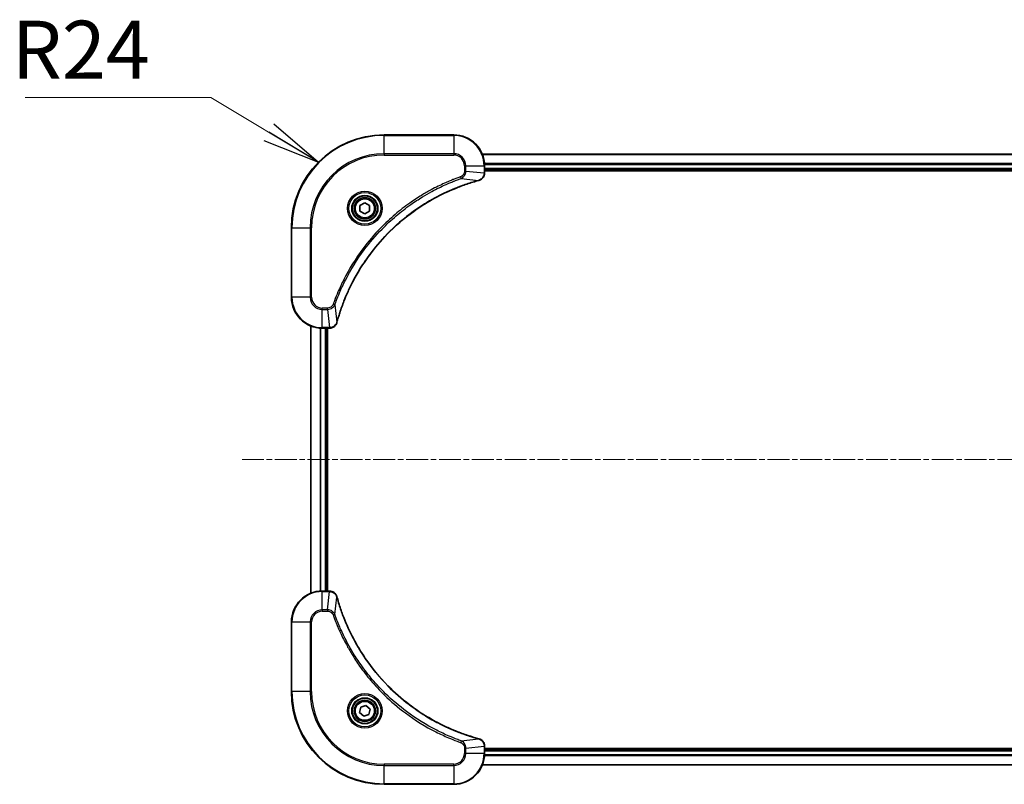
# Model space of a CAD drawing. Units: millimetres. Extents: x 0 to 10030, y 0 to 1686.
# Drawn here: x 2262 to 2517, y 207 to 405 of the extents above; entities that cross this region are included whole.
import ezdxf

# ---------------------------------------------------------------- set-up
doc = ezdxf.new("R2010")
doc.units = ezdxf.units.MM
doc.linetypes.add('CHAIN', pattern=[0.3543, 0.2362, -0.0295, 0.0591, -0.0295])
doc.layers.add('Centerline (ISO)', color=7, linetype='Continuous', lineweight=18, true_color=0x80ffff)
for name, color, linetype, lineweight in [('Symbol (ISO)', 7, 'Continuous', 18), ('Symbol (ISO) @ 1', 7, 'Continuous', 18), ('Visible (ISO)', 7, 'Continuous', 35), ('Visible Narrow (ISO)', 7, 'Continuous', 25)]:
    doc.layers.add(name, color=color, linetype=linetype, lineweight=lineweight)
doc.styles.add('Note Text (TK)', font='MS PGothic.ttf')
doc.dimstyles.new('Default - Method 1b (TK)$7', dxfattribs={"dimscale": 6, "dimtxt": 2.5, "dimasz": 2.5, "dimexe": 1, "dimexo": 1.5, "dimgap": 1, "dimtad": 1, "dimrnd": 1e-08, "dimdsep": 46, "dimtxsty": 'Note Text (TK)', "dimblk": 'OPEN', "dimcen": 0.09, "dimdle": 5, "dimclrd": 256, "dimclre": 100, "dimclrt": 7, "dimadec": 1, "dimazin": 1, "dimtfac": 1, "dimtmove": 0, "dimatfit": 3, "dimldrblk": 'OPEN', "dimfxl": 0, "dimtolj": 1, "dimlwd": -1, "dimlwe": -1, "dimarcsym": 0})

# ---------------------------------------------------------------- blocks, each defined once
blk = doc.blocks.new('_Open')
at = {"color": 0, "linetype": 'ByBlock', "lineweight": -2}
for p, q in [((-1, 0.167), (0, 0)), ((-1, -0.167), (0, 0)), ((0, 0), (-1, 0))]:
    blk.add_line(p, q, dxfattribs=at)

msp = doc.modelspace()

# ---------------------------------------------------------------- linework, layer by layer
at = {"layer": 'Centerline (ISO)', "linetype": 'CHAIN', "ltscale": 23.990969}
msp.add_line((2784.6765, 290.6948), (2320.0593, 290.6948), dxfattribs=at)
at = {"layer": 'Visible (ISO)'}
for p, q in [((2374.8107, 374.6948), (2356.8107, 374.6948)), ((2721.3945, 369.6948), (2382.2269, 369.6948)), ((2382.8107, 364.8638), (2382.8107, 366.6948)), ((2382.8107, 365.6948), (2720.8107, 365.6948)), ((2382.8107, 365.3948), (2720.8107, 365.3948)), ((2382.8107, 364.8484), (2382.8107, 364.8638)), ((2350.5607, 356.4165), (2351.8107, 357.1382)), ((2351.8107, 357.1382), (2353.0607, 356.4165)), ((2350.5607, 354.9731), (2350.5607, 356.4165)), ((2351.8107, 354.2515), (2350.5607, 354.9731)), ((2353.0607, 354.9731), (2351.8107, 354.2515)), ((2353.0607, 356.4165), (2353.0607, 354.9731)), ((2332.8107, 350.6948), (2332.8107, 332.6948)), ((2337.8107, 325.2786), (2337.8107, 256.111)), ((2340.8107, 324.6948), (2342.6417, 324.6948)), ((2341.8107, 256.6948), (2341.8107, 324.6948)), ((2342.1107, 256.6948), (2342.1107, 324.6948)), ((2342.6417, 324.6948), (2342.6571, 324.6948)), ((2342.6417, 256.6948), (2340.8107, 256.6948)), ((2342.6571, 256.6948), (2342.6417, 256.6948)), ((2332.8107, 248.6948), (2332.8107, 230.6948)), ((2350.7372, 226.6597), (2352.1095, 227.1069)), ((2352.1095, 227.1069), (2353.183, 226.1421)), ((2350.4383, 225.2476), (2350.7372, 226.6597)), ((2351.5118, 224.2827), (2350.4383, 225.2476)), ((2352.8842, 224.73), (2351.5118, 224.2827)), ((2353.183, 226.1421), (2352.8842, 224.73)), ((2382.8107, 216.5258), (2382.8107, 216.5412)), ((2382.8107, 214.6948), (2382.8107, 216.5258)), ((2720.8107, 215.9948), (2382.8107, 215.9948)), ((2720.8107, 215.6948), (2382.8107, 215.6948)), ((2382.2269, 211.6948), (2721.3945, 211.6948)), ((2356.8107, 206.6948), (2374.8107, 206.6948))]:
    msp.add_line(p, q, dxfattribs=at)
for centre, radius in [((2351.8107, 355.6948), 3.25), ((2351.8107, 355.6948), 2.75), ((2351.8107, 225.6948), 3.25), ((2351.8107, 225.6948), 2.75)]:
    msp.add_circle(centre, radius, dxfattribs=at)
for centre, radius, start, end in [((2356.8107, 350.6948), 24, 90, 180), ((2374.8107, 366.6948), 8, 0, 90), ((2340.8107, 332.6948), 8, 180, 270), ((2340.8107, 248.6948), 8, 90, 180), ((2356.8107, 230.6948), 24, 180, 270), ((2374.8107, 214.6948), 8, 270, 0)]:
    msp.add_arc(centre, radius, start, end, dxfattribs=at)
for points, knots in [([(2381.3292, 362.9168), (2381.5082, 362.9649), (2381.681, 363.0381), (2382.0962, 363.2876), (2382.3175, 363.4997), (2382.6947, 364.0735), (2382.8107, 364.4606), (2382.8107, 364.8484)], [-0.196787795, -0.196787795, -0.196787795, -0.196787795, -0.154661595, -0.154661595, -0.087259675, -0.087259675, 0, 0, 0, 0]), ([(2344.6081, 326.2486), (2344.6645, 326.4574), (2344.7222, 326.6658), (2344.8375, 327.0729), (2344.8952, 327.2717), (2345.0737, 327.8741), (2345.1983, 328.2766), (2345.4962, 329.1988), (2345.6728, 329.7173), (2346.0347, 330.7275), (2346.2194, 331.2194), (2346.6953, 332.4309), (2346.9953, 333.1471), (2347.7219, 334.778), (2348.1595, 335.6879), (2349.2259, 337.7497), (2349.8727, 338.8922), (2351.4578, 341.4601), (2352.4252, 342.8674), (2354.9434, 346.17), (2356.5649, 348.0112), (2360.4917, 351.8817), (2362.8665, 353.8406), (2368.6827, 357.8304), (2372.2303, 359.7057), (2376.9344, 361.5371), (2377.9356, 361.892), (2379.4878, 362.3892), (2380.0317, 362.5537), (2380.804, 362.7735), (2381.0303, 362.8362), (2381.2569, 362.8974)], [0, 0, 0, 0, 0.06549657, 0.06549657, 0.12817861, 0.12817861, 0.2557943, 0.2557943, 0.42169471, 0.42169471, 0.58081118, 0.58081118, 0.81593963, 0.81593963, 1.12160661, 1.12160661, 1.51897368, 1.51897368, 2.03555087, 2.03555087, 2.7767893, 2.7767893, 3.70555522, 3.70555522, 4.91295092, 4.91295092, 5.23453446, 5.23453446, 5.40661912, 5.40661912, 5.47772979, 5.47772979, 5.47772979, 5.47772979]), ([(2381.2569, 362.8974), (2381.269, 362.9006), (2381.2811, 362.9039), (2381.3052, 362.9104), (2381.3172, 362.9136), (2381.3292, 362.9168)], [0, 0, 0, 0, 0.003793092, 0.003793092, 0.007586184, 0.007586184, 0.007586184, 0.007586184]), ([(2342.6571, 324.6948), (2342.9176, 324.6948), (2343.1781, 324.7464), (2343.6712, 324.9495), (2343.9016, 325.1057), (2344.2373, 325.4512), (2344.3593, 325.6243), (2344.509, 325.9285), (2344.555, 326.0509), (2344.5887, 326.1763)], [-0.196787795, -0.196787795, -0.196787795, -0.196787795, -0.138164041, -0.138164041, -0.076757801, -0.076757801, -0.029522231, -0.029522231, 0, 0, 0, 0]), ([(2344.5887, 326.1763), (2344.5919, 326.1883), (2344.5951, 326.2003), (2344.6016, 326.2244), (2344.6049, 326.2365), (2344.6081, 326.2486)], [0.00000000006, 0.00000000006, 0.00000000006, 0.00000000006, 0.00379309206, 0.00379309206, 0.00758618406, 0.00758618406, 0.00758618406, 0.00758618406]), ([(2344.5887, 255.2133), (2344.5406, 255.3923), (2344.4674, 255.5652), (2344.2179, 255.9804), (2344.0058, 256.2016), (2343.432, 256.5789), (2343.0449, 256.6948), (2342.6571, 256.6948)], [-0.196787795, -0.196787795, -0.196787795, -0.196787795, -0.154661595, -0.154661595, -0.087259675, -0.087259675, 0, 0, 0, 0]), ([(2344.6081, 255.1411), (2344.6049, 255.1532), (2344.6016, 255.1653), (2344.5951, 255.1894), (2344.5919, 255.2014), (2344.5887, 255.2133)], [0, 0, 0, 0, 0.003793092, 0.003793092, 0.007586184, 0.007586184, 0.007586184, 0.007586184]), ([(2381.2569, 218.4923), (2381.0481, 218.5486), (2380.8397, 218.6063), (2380.4326, 218.7217), (2380.2338, 218.7793), (2379.6314, 218.9578), (2379.2289, 219.0825), (2378.3067, 219.3803), (2377.7882, 219.5569), (2376.778, 219.9188), (2376.2861, 220.1035), (2375.0746, 220.5794), (2374.3584, 220.8795), (2372.7275, 221.6061), (2371.8176, 222.0436), (2369.7558, 223.11), (2368.6133, 223.7569), (2366.0454, 225.342), (2364.6381, 226.3094), (2361.3355, 228.8275), (2359.4943, 230.449), (2355.6238, 234.3759), (2353.6649, 236.7507), (2349.6751, 242.5669), (2347.7998, 246.1145), (2345.9684, 250.8186), (2345.6135, 251.8198), (2345.1163, 253.372), (2344.9518, 253.9159), (2344.7321, 254.6882), (2344.6693, 254.9144), (2344.6081, 255.1411)], [0, 0, 0, 0, 0.06549657, 0.06549657, 0.12817861, 0.12817861, 0.2557943, 0.2557943, 0.42169471, 0.42169471, 0.58081118, 0.58081118, 0.81593963, 0.81593963, 1.12160661, 1.12160661, 1.51897368, 1.51897368, 2.03555087, 2.03555087, 2.7767893, 2.7767893, 3.70555522, 3.70555522, 4.91295092, 4.91295092, 5.23453446, 5.23453446, 5.40661912, 5.40661912, 5.47772979, 5.47772979, 5.47772979, 5.47772979]), ([(2381.3292, 218.4728), (2381.3172, 218.476), (2381.3052, 218.4793), (2381.2811, 218.4858), (2381.269, 218.489), (2381.2569, 218.4923)], [0.00000000006, 0.00000000006, 0.00000000006, 0.00000000006, 0.00379309206, 0.00379309206, 0.00758618406, 0.00758618406, 0.00758618406, 0.00758618406]), ([(2382.8107, 216.5412), (2382.8107, 216.8017), (2382.7591, 217.0622), (2382.556, 217.5553), (2382.3998, 217.7858), (2382.0543, 218.1215), (2381.8812, 218.2434), (2381.577, 218.3932), (2381.4546, 218.4392), (2381.3292, 218.4728)], [-0.196787795, -0.196787795, -0.196787795, -0.196787795, -0.138164041, -0.138164041, -0.076757801, -0.076757801, -0.029522231, -0.029522231, 0, 0, 0, 0])]:
    msp.add_open_spline(points, degree=3, knots=knots, dxfattribs=at)
at = {"layer": 'Visible Narrow (ISO)'}
for p, q in [((2356.8107, 374.5484), (2356.8107, 374.6948)), ((2374.8107, 374.5484), (2374.8107, 374.6948)), ((2356.8107, 374.5484), (2374.8107, 374.5484)), ((2356.8107, 369.8413), (2356.8107, 374.5484)), ((2374.8107, 374.5484), (2374.8107, 369.8413)), ((2374.8107, 369.8413), (2356.8107, 369.8413)), ((2356.8107, 369.8413), (2356.8107, 369.4877)), ((2356.8107, 369.4877), (2374.8107, 369.4877)), ((2374.8107, 369.8413), (2374.8107, 369.4877)), ((2382.2546, 369.6253), (2721.3667, 369.6253)), ((2720.8325, 367.2848), (2382.7889, 367.2848)), ((2382.8026, 367.0543), (2720.8188, 367.0543)), ((2377.6036, 366.6948), (2377.6036, 365.3577)), ((2377.9571, 366.6948), (2377.6036, 366.6948)), ((2377.9571, 365.3577), (2377.6036, 365.3577)), ((2377.9571, 365.3577), (2377.9571, 366.6948)), ((2377.9571, 366.6948), (2382.6642, 366.6948)), ((2377.9571, 365.3577), (2382.6642, 364.8638)), ((2382.6642, 366.6948), (2382.6642, 364.8638)), ((2382.6642, 366.6948), (2382.8107, 366.6948)), ((2382.8107, 364.8638), (2382.6642, 364.8638)), ((2720.8107, 365.9948), (2382.8107, 365.9948)), ((2376.7813, 363.457), (2376.6279, 363.8897)), ((2376.7813, 363.457), (2381.249, 362.9264)), ((2332.9571, 350.6948), (2332.8107, 350.6948)), ((2332.9571, 332.6948), (2332.9571, 350.6948)), ((2332.9571, 350.6948), (2337.6642, 350.6948)), ((2338.0178, 350.6948), (2337.6642, 350.6948)), ((2337.6642, 350.6948), (2337.6642, 332.6948)), ((2338.0178, 332.6948), (2338.0178, 350.6948)), ((2332.9571, 332.6948), (2332.8107, 332.6948)), ((2337.6642, 332.6948), (2332.9571, 332.6948)), ((2337.6642, 332.6948), (2338.0178, 332.6948)), ((2342.1478, 329.9019), (2340.8107, 329.9019)), ((2340.8107, 329.5484), (2340.8107, 329.9019)), ((2340.8107, 329.5484), (2342.1478, 329.5484)), ((2340.8107, 324.8413), (2340.8107, 329.5484)), ((2342.1478, 329.5484), (2342.1478, 329.9019)), ((2342.1478, 329.5484), (2342.6417, 324.8413)), ((2344.0485, 330.7242), (2343.6158, 330.8776)), ((2344.0485, 330.7242), (2344.5791, 326.2565)), ((2337.8802, 256.1388), (2337.8802, 325.2509)), ((2340.2207, 324.7166), (2340.2207, 256.673)), ((2340.4512, 256.6867), (2340.4512, 324.7029)), ((2342.6417, 324.8413), (2340.8107, 324.8413)), ((2340.8107, 324.6948), (2340.8107, 324.8413)), ((2341.5107, 324.6948), (2341.5107, 256.6948)), ((2342.6417, 324.8413), (2342.6417, 324.6948)), ((2340.8107, 256.5484), (2340.8107, 256.6948)), ((2340.8107, 256.5484), (2342.6417, 256.5484)), ((2340.8107, 251.8413), (2340.8107, 256.5484)), ((2342.1478, 251.8413), (2342.6417, 256.5484)), ((2342.6417, 256.6948), (2342.6417, 256.5484)), ((2344.0485, 250.6655), (2344.5791, 255.1332)), ((2342.1478, 251.8413), (2340.8107, 251.8413)), ((2340.8107, 251.8413), (2340.8107, 251.4877)), ((2340.8107, 251.4877), (2342.1478, 251.4877)), ((2342.1478, 251.8413), (2342.1478, 251.4877)), ((2344.0485, 250.6655), (2343.6158, 250.5121)), ((2332.9571, 248.6948), (2332.8107, 248.6948)), ((2332.9571, 230.6948), (2332.9571, 248.6948)), ((2332.9571, 248.6948), (2337.6642, 248.6948)), ((2337.6642, 248.6948), (2337.6642, 230.6948)), ((2337.6642, 248.6948), (2338.0178, 248.6948)), ((2338.0178, 230.6948), (2338.0178, 248.6948)), ((2332.9571, 230.6948), (2332.8107, 230.6948)), ((2337.6642, 230.6948), (2332.9571, 230.6948)), ((2337.6642, 230.6948), (2338.0178, 230.6948)), ((2376.7813, 217.9326), (2376.6279, 217.5)), ((2376.7813, 217.9326), (2381.249, 218.4633)), ((2377.6036, 216.0319), (2377.6036, 214.6948)), ((2377.9571, 216.0319), (2377.6036, 216.0319)), ((2377.9571, 214.6948), (2377.6036, 214.6948)), ((2377.9571, 216.0319), (2382.6642, 216.5258)), ((2377.9571, 214.6948), (2377.9571, 216.0319)), ((2382.6642, 214.6948), (2377.9571, 214.6948)), ((2382.6642, 216.5258), (2382.8107, 216.5258)), ((2382.6642, 216.5258), (2382.6642, 214.6948)), ((2382.8107, 214.6948), (2382.6642, 214.6948)), ((2382.7889, 214.1049), (2720.8325, 214.1049)), ((2720.8188, 214.3353), (2382.8026, 214.3353)), ((2382.8107, 215.3948), (2720.8107, 215.3948)), ((2374.8107, 211.9019), (2356.8107, 211.9019)), ((2356.8107, 211.9019), (2356.8107, 211.5484)), ((2356.8107, 211.5484), (2374.8107, 211.5484)), ((2356.8107, 206.8413), (2356.8107, 211.5484)), ((2374.8107, 211.5484), (2374.8107, 211.9019)), ((2374.8107, 211.5484), (2374.8107, 206.8413)), ((2721.3667, 211.7644), (2382.2546, 211.7644)), ((2356.8107, 206.8413), (2356.8107, 206.6948)), ((2374.8107, 206.8413), (2356.8107, 206.8413)), ((2374.8107, 206.8413), (2374.8107, 206.6948))]:
    msp.add_line(p, q, dxfattribs=at)
for centre, radius in [((2351.8107, 355.6948), 4.4571), ((2351.8107, 355.6948), 4.1036), ((2351.8107, 355.6948), 3.3964), ((2351.8107, 355.6948), 2.45), ((2351.8107, 225.6948), 4.4571), ((2351.8107, 225.6948), 4.1036), ((2351.8107, 225.6948), 3.3964), ((2351.8107, 225.6948), 2.45)]:
    msp.add_circle(centre, radius, dxfattribs=at)
for centre, radius, start, end in [((2356.8107, 350.6948), 23.8536, 90, 180), ((2374.8107, 366.6948), 7.8536, 0, 90), ((2356.8107, 350.6948), 19.1464, 90, 180), ((2356.8107, 350.6948), 18.7929, 90, 180), ((2374.8107, 366.6948), 3.1464, 0, 90), ((2374.8107, 366.6948), 2.7929, 0, 90), ((2340.8107, 332.6948), 7.8536, 180, 270), ((2340.8107, 332.6948), 3.1464, 180, 270), ((2340.8107, 332.6948), 2.7929, 180, 270), ((2340.8107, 248.6948), 7.8536, 90, 180), ((2340.8107, 248.6948), 3.1464, 90, 180), ((2340.8107, 248.6948), 2.7929, 90, 180), ((2356.8107, 230.6948), 23.8536, 180, 270), ((2356.8107, 230.6948), 19.1464, 180, 270), ((2356.8107, 230.6948), 18.7929, 180, 270), ((2374.8107, 214.6948), 2.7929, 270, 0), ((2374.8107, 214.6948), 7.8536, 270, 0), ((2374.8107, 214.6948), 3.1464, 270, 0)]:
    msp.add_arc(centre, radius, start, end, dxfattribs=at)
for centre, major_axis, ratio, start_param, end_param in [((2382.3107, 364.8484), (0.5, 0), 0.00935385, 5.4972736, 6.28318531), ((2381.1266, 363.3801), (0.1303, -0.4827), 0.00038233, 5.93481274, 6.28318531), ((2381.1996, 363.3997), (0.1296, -0.4829), 0.14287502, 0, 0.40009213), ((2344.1058, 326.3059), (0.4829, -0.1296), 0.14287502, 5.88309318, 6.28318531), ((2344.1254, 326.3789), (0.4827, -0.1303), 0.00038233, 0, 0.34837257), ((2342.6571, 325.1948), (0, -0.5), 0.00935385, 0, 0.78591171), ((2342.6571, 256.1948), (0, 0.5), 0.00935385, 5.4972736, 6.28318531), ((2344.1058, 255.0837), (0.4829, 0.1296), 0.14287502, 0, 0.40009213), ((2344.1254, 255.0107), (0.4827, 0.1303), 0.00038233, 5.93481274, 6.28318531), ((2381.1266, 218.0096), (0.1303, 0.4827), 0.00038233, 0, 0.34837257), ((2381.1996, 217.9899), (0.1296, 0.4829), 0.14287502, 5.88309318, 6.28318531), ((2382.3107, 216.5412), (0.5, 0), 0.00935385, 0, 0.78591171)]:
    msp.add_ellipse(centre, major_axis=major_axis, ratio=ratio, start_param=start_param, end_param=end_param, dxfattribs=at)
for points, knots in [([(2377.6036, 365.3577), (2377.6036, 365.2579), (2377.5944, 365.1582), (2377.5475, 364.903), (2377.4956, 364.7502), (2377.3275, 364.4237), (2377.1964, 364.2573), (2376.9151, 364.0239), (2376.7768, 363.9425), (2376.6279, 363.8897)], [0, 0, 0, 0, 0.029936483, 0.029936483, 0.077834855, 0.077834855, 0.14010274, 0.14010274, 0.187502416, 0.187502416, 0.187502416, 0.187502416]), ([(2376.7813, 363.457), (2376.9798, 363.5483), (2377.1499, 363.6721), (2377.4878, 363.9964), (2377.6381, 364.2108), (2377.8308, 364.6183), (2377.89, 364.8051), (2377.9448, 365.1155), (2377.956, 365.2364), (2377.9571, 365.3577)], [-0.187502416, -0.187502416, -0.187502416, -0.187502416, -0.14010274, -0.14010274, -0.077834855, -0.077834855, -0.029936483, -0.029936483, 0, 0, 0, 0]), ([(2382.664, 364.8451), (2382.6605, 364.4917), (2382.5624, 364.1408), (2382.2405, 363.5975), (2382.051, 363.3869), (2381.678, 363.1149), (2381.5189, 363.0269), (2381.3458, 362.9622)], [0, 0, 0, 0, 0.087259675, 0.087259675, 0.154661595, 0.154661595, 0.196787795, 0.196787795, 0.196787795, 0.196787795]), ([(2382.6642, 364.8638), (2382.6642, 364.8607), (2382.6642, 364.8576), (2382.6641, 364.8514), (2382.6641, 364.8483), (2382.664, 364.8451)], [-0.00153668531, -0.00153668531, -0.00153668531, -0.00153668531, -0.00076834266, -0.00076834266, -0.00000000001, -0.00000000001, -0.00000000001, -0.00000000001]), ([(2376.6279, 363.8897), (2376.5198, 363.8513), (2376.4117, 363.8127), (2376.1719, 363.726), (2376.0402, 363.6778), (2375.7173, 363.5583), (2375.5264, 363.4864), (2375.0882, 363.3185), (2374.8412, 363.2218), (2374.2748, 362.9953), (2373.9559, 362.8642), (2373.2254, 362.5557), (2372.8146, 362.3763), (2371.8752, 361.9518), (2371.348, 361.7034), (2370.1915, 361.1353), (2369.564, 360.8117), (2368.1131, 360.0273), (2367.2949, 359.557), (2365.4424, 358.4268), (2364.417, 357.7524), (2362.1139, 356.1232), (2360.8528, 355.1449), (2358.347, 353.0176), (2357.1081, 351.8619), (2354.2564, 348.9402), (2352.7001, 347.1192), (2349.4124, 342.7132), (2347.7687, 340.0628), (2345.8268, 336.2318), (2345.3246, 335.1547), (2344.5412, 333.3195), (2344.2407, 332.5696), (2343.8759, 331.5971), (2343.7962, 331.3802), (2343.6836, 331.0679), (2343.6496, 330.9728), (2343.6158, 330.8776)], [0, 0, 0, 0, 0.0344265, 0.0344265, 0.07650467, 0.07650467, 0.1377084, 0.1377084, 0.21727325, 0.21727325, 0.32070756, 0.32070756, 0.45517217, 0.45517217, 0.62997615, 0.62997615, 0.8417425, 0.8417425, 1.12477817, 1.12477817, 1.49272454, 1.49272454, 1.97105483, 1.97105483, 2.47873595, 2.47873595, 3.19579554, 3.19579554, 4.127973, 4.127973, 4.4843018, 4.4843018, 4.72660511, 4.72660511, 4.79590965, 4.79590965, 4.82621249, 4.82621249, 4.82621249, 4.82621249]), ([(2344.0485, 330.7242), (2344.0825, 330.8192), (2344.1158, 330.913), (2344.2276, 331.2226), (2344.3067, 331.4376), (2344.6688, 332.4018), (2344.967, 333.1452), (2345.7445, 334.9645), (2346.2428, 336.0323), (2348.1694, 339.83), (2349.7996, 342.4574), (2353.0598, 346.8253), (2354.6029, 348.6306), (2357.4302, 351.5272), (2358.6584, 352.6731), (2361.1426, 354.7824), (2362.3929, 355.7525), (2364.676, 357.3681), (2365.6925, 358.0369), (2367.5289, 359.1579), (2368.34, 359.6244), (2369.7783, 360.4025), (2370.4004, 360.7236), (2371.5469, 361.2872), (2372.0695, 361.5337), (2373.0008, 361.9549), (2373.408, 362.133), (2374.1323, 362.4391), (2374.4484, 362.5692), (2375.0099, 362.7941), (2375.2547, 362.89), (2375.6891, 363.0566), (2375.8784, 363.128), (2376.1985, 363.2466), (2376.3291, 363.2945), (2376.5669, 363.3805), (2376.6733, 363.4184), (2376.7813, 363.457)], [-4.82621249, -4.82621249, -4.82621249, -4.82621249, -4.79590965, -4.79590965, -4.72660511, -4.72660511, -4.4843018, -4.4843018, -4.127973, -4.127973, -3.19579554, -3.19579554, -2.47873595, -2.47873595, -1.97105483, -1.97105483, -1.49272454, -1.49272454, -1.12477817, -1.12477817, -0.8417425, -0.8417425, -0.62997615, -0.62997615, -0.45517217, -0.45517217, -0.32070756, -0.32070756, -0.21727325, -0.21727325, -0.1377084, -0.1377084, -0.07650467, -0.07650467, -0.0344265, -0.0344265, 0, 0, 0, 0]), ([(2381.249, 362.9264), (2381.0218, 362.8649), (2380.7958, 362.8025), (2380.023, 362.5829), (2379.4787, 362.4186), (2377.9254, 361.9216), (2376.9235, 361.5669), (2372.2158, 359.7359), (2368.6654, 357.8603), (2362.8447, 353.8687), (2360.4681, 351.9086), (2356.5386, 348.0355), (2354.9161, 346.193), (2352.3966, 342.8878), (2351.4287, 341.4794), (2349.8431, 338.9096), (2349.196, 337.7661), (2348.1295, 335.7028), (2347.6919, 334.7922), (2346.9653, 333.16), (2346.6653, 332.4433), (2346.1895, 331.2309), (2346.0049, 330.7386), (2345.6431, 329.7277), (2345.4666, 329.2088), (2345.1689, 328.2859), (2345.0444, 327.8831), (2344.866, 327.2803), (2344.8084, 327.0814), (2344.6931, 326.674), (2344.6357, 326.4658), (2344.5791, 326.2565)], [-5.47772979, -5.47772979, -5.47772979, -5.47772979, -5.40661912, -5.40661912, -5.23453446, -5.23453446, -4.91295092, -4.91295092, -3.70555522, -3.70555522, -2.7767893, -2.7767893, -2.03555087, -2.03555087, -1.51897368, -1.51897368, -1.12160661, -1.12160661, -0.81593963, -0.81593963, -0.58081118, -0.58081118, -0.42169471, -0.42169471, -0.2557943, -0.2557943, -0.12817861, -0.12817861, -0.06549657, -0.06549657, 0, 0, 0, 0]), ([(2381.3458, 362.9622), (2381.3302, 362.9564), (2381.3144, 362.9505), (2381.2822, 362.9385), (2381.2658, 362.9325), (2381.249, 362.9264)], [-0.007586184, -0.007586184, -0.007586184, -0.007586184, -0.003793092, -0.003793092, 0, 0, 0, 0]), ([(2343.6158, 330.8776), (2343.5859, 330.7932), (2343.5467, 330.7122), (2343.4255, 330.5135), (2343.332, 330.4031), (2343.0862, 330.1837), (2342.9248, 330.0853), (2342.56, 329.9411), (2342.3539, 329.9019), (2342.1478, 329.9019)], [0, 0, 0, 0, 0.026852665, 0.026852665, 0.069816928, 0.069816928, 0.125670471, 0.125670471, 0.187504168, 0.187504168, 0.187504168, 0.187504168]), ([(2342.1478, 329.5484), (2342.3984, 329.5507), (2342.6475, 329.596), (2343.0972, 329.7612), (2343.3, 329.8733), (2343.624, 330.1302), (2343.7533, 330.2614), (2343.9342, 330.5084), (2343.9967, 330.6117), (2344.0485, 330.7242)], [-0.187504168, -0.187504168, -0.187504168, -0.187504168, -0.125670471, -0.125670471, -0.069816928, -0.069816928, -0.026852665, -0.026852665, 0, 0, 0, 0]), ([(2344.5433, 326.1597), (2344.498, 326.0384), (2344.441, 325.9239), (2344.2698, 325.6457), (2344.1413, 325.4935), (2343.8072, 325.1938), (2343.5897, 325.0616), (2343.1342, 324.8885), (2342.8978, 324.8439), (2342.6604, 324.8415)], [0, 0, 0, 0, 0.029522231, 0.029522231, 0.076757801, 0.076757801, 0.138164041, 0.138164041, 0.196787795, 0.196787795, 0.196787795, 0.196787795]), ([(2344.5791, 326.2565), (2344.573, 326.2397), (2344.567, 326.2233), (2344.555, 326.1911), (2344.5491, 326.1753), (2344.5433, 326.1597)], [-0.00758618406, -0.00758618406, -0.00758618406, -0.00758618406, -0.00379309206, -0.00379309206, -0.00000000006, -0.00000000006, -0.00000000006, -0.00000000006]), ([(2342.6604, 324.8415), (2342.6572, 324.8414), (2342.6541, 324.8414), (2342.6479, 324.8413), (2342.6448, 324.8413), (2342.6417, 324.8413)], [-0.00153668531, -0.00153668531, -0.00153668531, -0.00153668531, -0.00076834265, -0.00076834265, 0, 0, 0, 0]), ([(2342.6417, 256.5484), (2342.6448, 256.5484), (2342.6479, 256.5483), (2342.6541, 256.5483), (2342.6572, 256.5482), (2342.6604, 256.5482)], [-0.00153668531, -0.00153668531, -0.00153668531, -0.00153668531, -0.00076834266, -0.00076834266, -0.00000000001, -0.00000000001, -0.00000000001, -0.00000000001]), ([(2342.6604, 256.5482), (2343.0138, 256.5446), (2343.3647, 256.4466), (2343.908, 256.1246), (2344.1186, 255.9352), (2344.3906, 255.5622), (2344.4786, 255.403), (2344.5433, 255.23)], [0, 0, 0, 0, 0.087259675, 0.087259675, 0.154661595, 0.154661595, 0.196787795, 0.196787795, 0.196787795, 0.196787795]), ([(2344.5433, 255.23), (2344.5491, 255.2144), (2344.555, 255.1986), (2344.567, 255.1663), (2344.573, 255.1499), (2344.5791, 255.1332)], [-0.007586184, -0.007586184, -0.007586184, -0.007586184, -0.003793092, -0.003793092, 0, 0, 0, 0]), ([(2344.5791, 255.1332), (2344.6406, 254.906), (2344.703, 254.6799), (2344.9226, 253.9071), (2345.0869, 253.3628), (2345.5839, 251.8095), (2345.9386, 250.8076), (2347.7696, 246.1), (2349.6452, 242.5496), (2353.6368, 236.7289), (2355.5969, 234.3523), (2359.47, 230.4227), (2361.3125, 228.8002), (2364.6177, 226.2807), (2366.0261, 225.3129), (2368.5959, 223.7273), (2369.7394, 223.0802), (2371.8027, 222.0136), (2372.7133, 221.5761), (2374.3455, 220.8495), (2375.0622, 220.5495), (2376.2746, 220.0737), (2376.7669, 219.8891), (2377.7778, 219.5273), (2378.2968, 219.3508), (2379.2196, 219.0531), (2379.6224, 218.9285), (2380.2252, 218.7501), (2380.4241, 218.6926), (2380.8315, 218.5773), (2381.0397, 218.5199), (2381.249, 218.4633)], [-5.47772979, -5.47772979, -5.47772979, -5.47772979, -5.40661912, -5.40661912, -5.23453446, -5.23453446, -4.91295092, -4.91295092, -3.70555522, -3.70555522, -2.7767893, -2.7767893, -2.03555087, -2.03555087, -1.51897368, -1.51897368, -1.12160661, -1.12160661, -0.81593963, -0.81593963, -0.58081118, -0.58081118, -0.42169471, -0.42169471, -0.2557943, -0.2557943, -0.12817861, -0.12817861, -0.06549657, -0.06549657, 0, 0, 0, 0]), ([(2344.0485, 250.6655), (2343.9572, 250.864), (2343.8334, 251.0341), (2343.5091, 251.372), (2343.2947, 251.5222), (2342.8872, 251.715), (2342.7004, 251.7741), (2342.3901, 251.829), (2342.2691, 251.8401), (2342.1478, 251.8413)], [-0.187502416, -0.187502416, -0.187502416, -0.187502416, -0.14010274, -0.14010274, -0.077834855, -0.077834855, -0.029936483, -0.029936483, 0, 0, 0, 0]), ([(2342.1478, 251.4877), (2342.2476, 251.4877), (2342.3473, 251.4786), (2342.6025, 251.4316), (2342.7553, 251.3798), (2343.0818, 251.2117), (2343.2482, 251.0806), (2343.4816, 250.7993), (2343.563, 250.661), (2343.6158, 250.5121)], [0, 0, 0, 0, 0.029936483, 0.029936483, 0.077834855, 0.077834855, 0.14010274, 0.14010274, 0.187502416, 0.187502416, 0.187502416, 0.187502416]), ([(2343.6158, 250.5121), (2343.6542, 250.4039), (2343.6928, 250.2959), (2343.7795, 250.056), (2343.8277, 249.9243), (2343.9472, 249.6015), (2344.0191, 249.4105), (2344.187, 248.9723), (2344.2837, 248.7254), (2344.5102, 248.159), (2344.6413, 247.8401), (2344.9498, 247.1096), (2345.1292, 246.6988), (2345.5537, 245.7593), (2345.8021, 245.2322), (2346.3702, 244.0756), (2346.6938, 243.4481), (2347.4782, 241.9972), (2347.9486, 241.179), (2349.0787, 239.3266), (2349.7531, 238.3012), (2351.3823, 235.9981), (2352.3606, 234.7369), (2354.4879, 232.2311), (2355.6436, 230.9922), (2358.5653, 228.1405), (2360.3863, 226.5843), (2364.7923, 223.2966), (2367.4427, 221.6529), (2371.2737, 219.711), (2372.3508, 219.2087), (2374.186, 218.4253), (2374.9359, 218.1248), (2375.9084, 217.7601), (2376.1253, 217.6804), (2376.4376, 217.5677), (2376.5327, 217.5338), (2376.6279, 217.5)], [0, 0, 0, 0, 0.0344265, 0.0344265, 0.07650467, 0.07650467, 0.1377084, 0.1377084, 0.21727325, 0.21727325, 0.32070756, 0.32070756, 0.45517217, 0.45517217, 0.62997615, 0.62997615, 0.8417425, 0.8417425, 1.12477817, 1.12477817, 1.49272454, 1.49272454, 1.97105483, 1.97105483, 2.47873595, 2.47873595, 3.19579554, 3.19579554, 4.127973, 4.127973, 4.4843018, 4.4843018, 4.72660511, 4.72660511, 4.79590965, 4.79590965, 4.82621249, 4.82621249, 4.82621249, 4.82621249]), ([(2376.7813, 217.9326), (2376.6863, 217.9666), (2376.5925, 217.9999), (2376.2829, 218.1118), (2376.0679, 218.1909), (2375.1038, 218.553), (2374.3603, 218.8512), (2372.541, 219.6286), (2371.4732, 220.127), (2367.6755, 222.0535), (2365.0481, 223.6838), (2360.6802, 226.9439), (2358.8749, 228.487), (2355.9783, 231.3143), (2354.8324, 232.5426), (2352.7231, 235.0268), (2351.753, 236.277), (2350.1374, 238.5602), (2349.4686, 239.5767), (2348.3476, 241.4131), (2347.8811, 242.2242), (2347.103, 243.6625), (2346.7819, 244.2845), (2346.2183, 245.4311), (2345.9718, 245.9537), (2345.5506, 246.885), (2345.3725, 247.2922), (2345.0664, 248.0164), (2344.9363, 248.3326), (2344.7115, 248.8941), (2344.6155, 249.1389), (2344.4489, 249.5733), (2344.3775, 249.7626), (2344.2589, 250.0827), (2344.211, 250.2133), (2344.125, 250.451), (2344.0871, 250.5575), (2344.0485, 250.6655)], [-4.82621249, -4.82621249, -4.82621249, -4.82621249, -4.79590965, -4.79590965, -4.72660511, -4.72660511, -4.4843018, -4.4843018, -4.127973, -4.127973, -3.19579554, -3.19579554, -2.47873595, -2.47873595, -1.97105483, -1.97105483, -1.49272454, -1.49272454, -1.12477817, -1.12477817, -0.8417425, -0.8417425, -0.62997615, -0.62997615, -0.45517217, -0.45517217, -0.32070756, -0.32070756, -0.21727325, -0.21727325, -0.1377084, -0.1377084, -0.07650467, -0.07650467, -0.0344265, -0.0344265, 0, 0, 0, 0]), ([(2376.6279, 217.5), (2376.7123, 217.4701), (2376.7933, 217.4309), (2376.992, 217.3097), (2377.1024, 217.2161), (2377.3218, 216.9703), (2377.4202, 216.8089), (2377.5644, 216.4441), (2377.6036, 216.238), (2377.6036, 216.0319)], [0, 0, 0, 0, 0.026852665, 0.026852665, 0.069816928, 0.069816928, 0.125670471, 0.125670471, 0.187504168, 0.187504168, 0.187504168, 0.187504168]), ([(2377.9571, 216.0319), (2377.9548, 216.2826), (2377.9095, 216.5317), (2377.7443, 216.9813), (2377.6322, 217.1842), (2377.3753, 217.5081), (2377.2441, 217.6375), (2376.9971, 217.8183), (2376.8938, 217.8809), (2376.7813, 217.9326)], [-0.187504168, -0.187504168, -0.187504168, -0.187504168, -0.125670471, -0.125670471, -0.069816928, -0.069816928, -0.026852665, -0.026852665, 0, 0, 0, 0]), ([(2381.249, 218.4633), (2381.2658, 218.4572), (2381.2822, 218.4512), (2381.3144, 218.4392), (2381.3302, 218.4333), (2381.3458, 218.4275)], [-0.00758618406, -0.00758618406, -0.00758618406, -0.00758618406, -0.00379309206, -0.00379309206, -0.00000000006, -0.00000000006, -0.00000000006, -0.00000000006]), ([(2381.3458, 218.4275), (2381.4671, 218.3821), (2381.5816, 218.3252), (2381.8598, 218.1539), (2382.012, 218.0255), (2382.3117, 217.6914), (2382.4439, 217.4738), (2382.617, 217.0183), (2382.6616, 216.7819), (2382.664, 216.5445)], [0, 0, 0, 0, 0.029522231, 0.029522231, 0.076757801, 0.076757801, 0.138164041, 0.138164041, 0.196787795, 0.196787795, 0.196787795, 0.196787795]), ([(2382.664, 216.5445), (2382.6641, 216.5414), (2382.6641, 216.5383), (2382.6642, 216.5321), (2382.6642, 216.529), (2382.6642, 216.5258)], [-0.00153668531, -0.00153668531, -0.00153668531, -0.00153668531, -0.00076834265, -0.00076834265, 0, 0, 0, 0])]:
    msp.add_open_spline(points, degree=3, knots=knots, dxfattribs=at)

# ---------------------------------------------------------------- texts
at = {"layer": 'Symbol (ISO)', "color": 7, "insert": (2260.4294, 404.2387), "char_height": 15, "width": 36.491228, "attachment_point": 1, "line_spacing_factor": 1.5, "style": 'Note Text (TK)'}
msp.add_mtext('\\fＭＳ Ｐゴシック|b0|i0;R24', dxfattribs=at)

# ---------------------------------------------------------------- leaders
at = {"layer": 'Symbol (ISO) @ 1', "color": 100, "true_color": 0x00ff40, "annotation_type": 0, "has_hookline": 1, "hookline_direction": 1, "text_width": 32.983}
msp.add_leader([(2339.8401, 367.6654), (2311.9206, 384.4142), (2296.9206, 384.4142)], dimstyle='Default - Method 1b (TK)$7', override={"dimscale": 1, "dimtxt": 15, "dimasz": 15, "dimgap": 0, "dimtad": 1}, dxfattribs=at)

doc.saveas('drawing.dxf')
